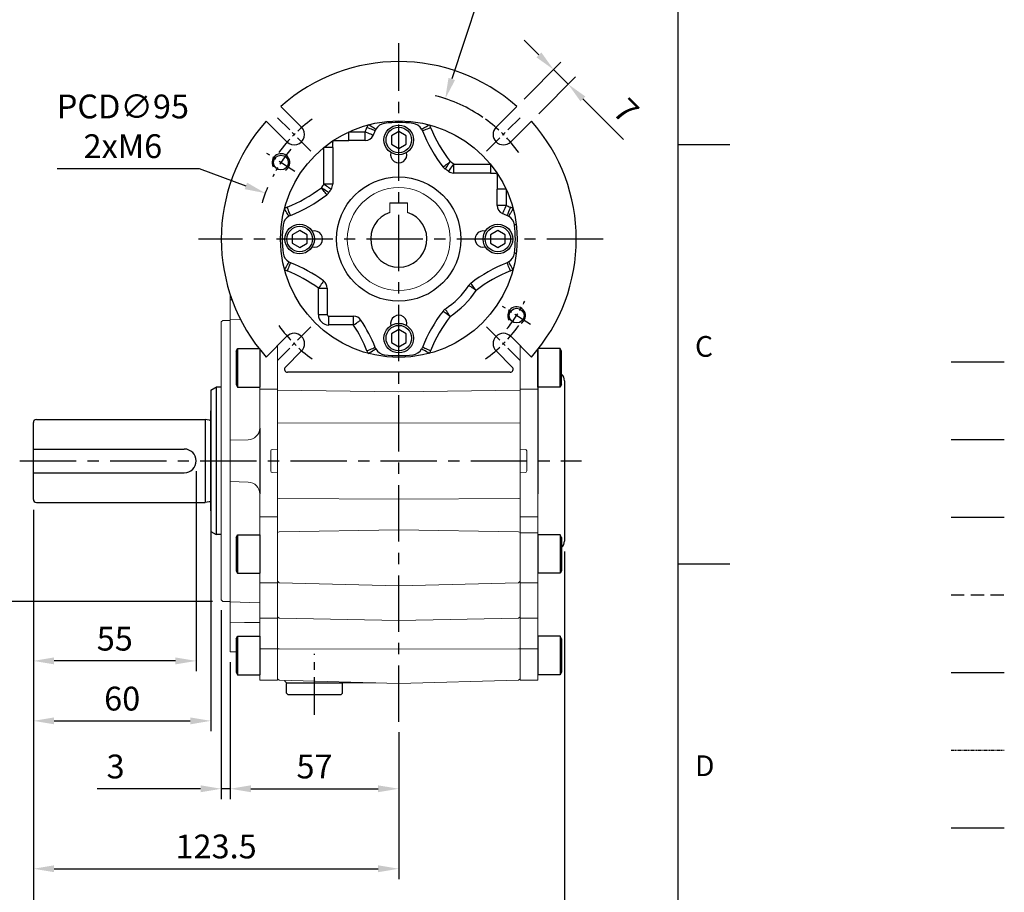
# Model space of a CAD drawing. Units: millimetres. Extents: x -24 to 1073, y -14 to 686.
# Drawn here: x 740 to 1073, y 151 to 446 of the extents above; entities that cross this region are included whole.
import ezdxf
from ezdxf.enums import TextEntityAlignment as Align

# ---------------------------------------------------------------- set-up
doc = ezdxf.new("R2010")
doc.units = ezdxf.units.MM
doc.header["$PDSIZE"] = -1
for name, pattern in [('CENTER', [10.16, 6.35, -1.27, 1.27, -1.27]), ('HIDDEN', [1.905, 1.27, -0.635]), ('PHANTOM', [63.5, 31.75, -6.35, 6.35, -6.35, 6.35, -6.35])]:
    doc.linetypes.add(name, pattern=pattern)
for name, color, linetype in [('CEN', 2, 'CENTER'), ('DIM', 3, 'Continuous'), ('HATCH', 1, 'Continuous'), ('HID', 6, 'HIDDEN'), ('MAIN', 7, 'Continuous'), ('PHA', 4, 'PHANTOM'), ('QC', 3, 'Continuous'), ('THIN', 1, 'Continuous')]:
    doc.layers.add(name, color=color, linetype=linetype)
doc.styles.add('ATTDEF', font='txt')
doc.styles.get("Standard").update_dxf_attribs({"font": 'simplex.shx'})
doc.dimstyles.new('C', dxfattribs={"dimscale": 3.5, "dimtxt": 2.3, "dimasz": 2, "dimexe": 1, "dimexo": 1, "dimgap": 1, "dimtad": 1, "dimtoh": 1, "dimdec": 4, "dimdsep": 46, "dimtxsty": 'Standard', "dimcen": 0, "dimclrd": 256, "dimclre": 256, "dimclrt": 256, "dimadec": 0, "dimazin": 0, "dimtfac": 0.6, "dimtdec": 4, "dimtofl": 0, "dimtmove": 0, "dimatfit": 3, "dimfxl": 0, "dimtolj": 1, "dimarcsym": 0})
doc.dimstyles.new('L', dxfattribs={"dimscale": 3.5, "dimtxt": 2.3, "dimasz": 2, "dimexe": 1, "dimexo": 1, "dimgap": 1, "dimtad": 1, "dimdec": 3, "dimdsep": 46, "dimtxsty": 'Standard', "dimcen": 0, "dimclrd": 256, "dimclre": 256, "dimclrt": 256, "dimaunit": 1, "dimazin": 2, "dimtfac": 0.6, "dimtdec": 3, "dimtmove": 0, "dimatfit": 3, "dimfxl": 0, "dimtolj": 1, "dimarcsym": 0})

# ---------------------------------------------------------------- blocks, each defined once
blk = doc.blocks.new('BM08A')
at = {"layer": 'MAIN'}
for p, q in [((-8, 5.63), (-7.5, 6.5)), ((-8, 5.63), (-8, -5.63)), ((-7.5, 6.5), (-7.5, -6.5)), ((-7.5, 6.5), (0, 6.5)), ((0, 6.5), (0, -6.5)), ((-8, -5.63), (-7.5, -6.5)), ((-7.5, -6.5), (0, -6.5))]:
    blk.add_line(p, q, dxfattribs=at)
blk = doc.blocks.new('*D26')
at = {"layer": 'Defpoints', "color": 0}
for p in [(744.57, 284.29), (804.57, 280.39), (804.57, 209.42)]:
    blk.add_point(p, dxfattribs=at)
at = {"layer": 'DIM', "lineweight": -2}
for p, q in [((744.57, 280.79), (744.57, 205.92)), ((804.57, 276.89), (804.57, 205.92)), ((751.57, 209.42), (797.57, 209.42))]:
    blk.add_line(p, q, dxfattribs=at)
at = {"layer": 'DIM'}
for points in [[(751.57, 210.58), (751.57, 208.25), (744.57, 209.42)], [(797.57, 210.58), (797.57, 208.25), (804.57, 209.42)]]:
    blk.add_solid(points, dxfattribs=at)
at = {"layer": 'DIM', "insert": (774.57, 216.94), "char_height": 8.05, "attachment_point": 5}
blk.add_mtext('\\A1;60', dxfattribs=at)
blk = doc.blocks.new('*D27')
at = {"layer": 'Defpoints', "color": 0}
for p in [(744.57, 284.29), (868.07, 209.07), (868.07, 159.43)]:
    blk.add_point(p, dxfattribs=at)
at = {"layer": 'DIM', "lineweight": -2}
for p, q in [((744.57, 245.1), (744.57, 155.93)), ((868.07, 205.57), (868.07, 155.93)), ((751.57, 159.43), (861.07, 159.43))]:
    blk.add_line(p, q, dxfattribs=at)
at = {"layer": 'DIM'}
for points in [[(751.57, 160.6), (751.57, 158.26), (744.57, 159.43)], [(861.07, 160.6), (861.07, 158.26), (868.07, 159.43)]]:
    blk.add_solid(points, dxfattribs=at)
at = {"layer": 'DIM', "insert": (806.32, 166.96), "char_height": 8.05, "attachment_point": 5}
blk.add_mtext('\\A1;123.5', dxfattribs=at)
blk = doc.blocks.new('*D28')
at = {"layer": 'Defpoints', "color": 0}
for p in [(744.57, 284.29), (924.07, 270.21), (924.07, 130.93)]:
    blk.add_point(p, dxfattribs=at)
at = {"layer": 'DIM', "lineweight": -2}
for p, q in [((744.57, 280.79), (744.57, 256.13)), ((924.07, 266.71), (924.07, 127.43)), ((744.57, 243.5), (744.57, 127.43)), ((751.57, 130.93), (917.07, 130.93))]:
    blk.add_line(p, q, dxfattribs=at)
at = {"layer": 'DIM'}
for points in [[(751.57, 132.1), (751.57, 129.76), (744.57, 130.93)], [(917.07, 132.1), (917.07, 129.76), (924.07, 130.93)]]:
    blk.add_solid(points, dxfattribs=at)
at = {"layer": 'DIM', "insert": (834.32, 138.46), "char_height": 8.05, "attachment_point": 5}
blk.add_mtext('\\A1;179.5', dxfattribs=at)
blk = doc.blocks.new('*D31')
at = {"layer": 'Defpoints', "color": 0}
for p in [(808.58, 344.79), (731.49, 249.79), (808.57, 249.79)]:
    blk.add_point(p, dxfattribs=at)
at = {"layer": 'DIM', "lineweight": -2}
for p, q in [((731.49, 256.79), (731.49, 317.94)), ((805.07, 249.79), (727.99, 249.79))]:
    blk.add_line(p, q, dxfattribs=at)
at = {"layer": 'DIM'}
blk.add_solid([(730.32, 256.79), (732.66, 256.79), (731.49, 249.79)], dxfattribs=at)
at = {"layer": 'DIM', "insert": (723.97, 296.81), "char_height": 8.05, "attachment_point": 5, "rotation": 90}
blk.add_mtext('\\A1;%%C95h8', dxfattribs=at)
blk = doc.blocks.new('*D32')
at = {"layer": 'Defpoints', "color": 0}
for p in [(808.07, 250.29), (811.07, 232.79), (811.07, 186.47)]:
    blk.add_point(p, dxfattribs=at)
at = {"layer": 'DIM', "lineweight": -2}
for p, q in [((808.07, 246.79), (808.07, 182.97)), ((811.07, 229.29), (811.07, 182.97)), ((801.07, 186.47), (766.16, 186.47)), ((811.07, 186.47), (808.07, 186.47)), ((818.07, 186.47), (825.07, 186.47))]:
    blk.add_line(p, q, dxfattribs=at)
at = {"layer": 'DIM'}
for points in [[(801.07, 187.63), (801.07, 185.3), (808.07, 186.47)], [(818.07, 187.63), (818.07, 185.3), (811.07, 186.47)]]:
    blk.add_solid(points, dxfattribs=at)
at = {"layer": 'DIM', "insert": (772.34, 193.99), "char_height": 8.05, "attachment_point": 5}
blk.add_mtext('\\A1;3', dxfattribs=at)
blk = doc.blocks.new('*D33')
at = {"layer": 'Defpoints', "color": 0}
for p in [(799.57, 297.29), (744.57, 284.29), (744.57, 229.69)]:
    blk.add_point(p, dxfattribs=at)
at = {"layer": 'DIM', "lineweight": -2}
for p, q in [((799.57, 293.79), (799.57, 226.19)), ((744.57, 280.79), (744.57, 226.19)), ((792.57, 229.69), (751.57, 229.69))]:
    blk.add_line(p, q, dxfattribs=at)
at = {"layer": 'DIM'}
for points in [[(751.57, 230.86), (751.57, 228.52), (744.57, 229.69)], [(792.57, 230.86), (792.57, 228.52), (799.57, 229.69)]]:
    blk.add_solid(points, dxfattribs=at)
at = {"layer": 'DIM', "insert": (772.07, 237.21), "char_height": 8.05, "attachment_point": 5}
blk.add_mtext('\\A1;55', dxfattribs=at)
blk = doc.blocks.new('*D34')
at = {"layer": 'Defpoints', "color": 0}
for p in [(811.07, 232.79), (868.07, 209.07), (868.07, 186.47)]:
    blk.add_point(p, dxfattribs=at)
at = {"layer": 'DIM', "lineweight": -2}
for p, q in [((811.07, 229.29), (811.07, 182.97)), ((868.07, 205.57), (868.07, 182.97)), ((818.07, 186.47), (861.07, 186.47))]:
    blk.add_line(p, q, dxfattribs=at)
at = {"layer": 'DIM'}
for points in [[(818.07, 187.63), (818.07, 185.3), (811.07, 186.47)], [(861.07, 187.63), (861.07, 185.3), (868.07, 186.47)]]:
    blk.add_solid(points, dxfattribs=at)
at = {"layer": 'DIM', "insert": (839.58, 193.99), "char_height": 8.05, "attachment_point": 5}
blk.add_mtext('\\A1;57', dxfattribs=at)
blk = doc.blocks.new('GJA420')
at = {"color": 0}
for p, q in [((275, 0), (275, 192)), ((275, 115.5), (280, 115.5)), ((275, 75), (280, 75))]:
    blk.add_line(p, q, dxfattribs=at)
at = {"layer": 'CEN'}
blk.add_line((301.37, 94.5), (306.503, 94.5), dxfattribs=at)
at = {"layer": 'DIM'}
blk.add_line((301.37, 87), (306.503, 87), dxfattribs=at)
at = {"layer": 'HATCH'}
blk.add_line((301.37, 79.5), (306.503, 79.5), dxfattribs=at)
at = {"layer": 'HID'}
blk.add_line((301.37, 72), (306.503, 72), dxfattribs=at)
at = {"layer": 'MAIN'}
blk.add_line((301.37, 64.5), (306.503, 64.5), dxfattribs=at)
at = {"layer": 'PHA', "ltscale": 0.01}
blk.add_line((301.37, 57), (306.503, 57), dxfattribs=at)
at = {"layer": 'QC'}
blk.add_line((301.37, 49.5), (306.503, 49.5), dxfattribs=at)
at = {"color": 0}
for s, p in [('C', (276.631, 95)), ('D', (276.631, 54.5))]:
    blk.add_text(s, height=2, dxfattribs=at).set_placement(p)
at = {"color": 4, "style": 'ATTDEF'}
blk.add_attdef('料號', text='', height=2.5, dxfattribs=at).set_placement((120.5, 3), align=Align.MIDDLE_LEFT)
for tag, p in [('比例', (200.5, 3)), ('版本', (236.5, 3))]:
    blk.add_attdef(tag, text='', height=2.5, dxfattribs=at).set_placement(p, align=Align.MIDDLE_CENTER)
blk = doc.blocks.new('A$C085880c1')
at = {"layer": 'MAIN'}
for p, q in [((0.2, 19), (0, 18.8)), ((0, 0.2), (0, 18.8)), ((3.5, 19), (0.2, 19)), ((3.5, 19), (4, 18.5)), ((4, 0.5), (4, 18.5)), ((0.2, 0), (0, 0.2)), ((3.5, 0), (4, 0.5)), ((3.5, 0), (0.2, 0))]:
    blk.add_line(p, q, dxfattribs=at)
blk = doc.blocks.new('*D53')
at = {"layer": 'Defpoints', "color": 0}
for p in [(883.78, 419.76), (852.35, 324.82)]:
    blk.add_point(p, dxfattribs=at)
at = {"layer": 'DIM', "lineweight": -2}
for p, q in [((894.79, 453.02), (885.98, 426.4)), ((948.89, 453.02), (894.79, 453.02))]:
    blk.add_line(p, q, dxfattribs=at)
blk.add_arc((868.07, 372.29), 50, 55.3164, 75.6938, dxfattribs=at)
at = {"layer": 'DIM'}
blk.add_solid([(884.87, 426.77), (887.09, 426.04), (883.78, 419.76)], dxfattribs=at)
at = {"layer": 'DIM', "insert": (923.59, 460.54), "char_height": 8.05, "attachment_point": 5}
blk.add_mtext('\\A1;PCD∅100', dxfattribs=at)
blk = doc.blocks.new('*D54')
at = {"layer": 'Defpoints', "color": 0}
for p in [(925.35, 424.62), (907.95, 417.12), (912.9, 412.17)]:
    blk.add_point(p, dxfattribs=at)
at = {"layer": 'DIM', "lineweight": -2}
for p, q in [((915.45, 434.52), (910.5, 439.47)), ((910.42, 419.6), (922.88, 432.05)), ((920.4, 429.57), (925.35, 424.62)), ((915.37, 414.65), (927.83, 427.1)), ((930.3, 419.67), (943.99, 405.98))]:
    blk.add_line(p, q, dxfattribs=at)
at = {"layer": 'DIM'}
for points in [[(916.28, 435.35), (914.63, 433.7), (920.4, 429.57)], [(931.13, 420.5), (929.48, 418.85), (925.35, 424.62)]]:
    blk.add_solid(points, dxfattribs=at)
at = {"layer": 'DIM', "insert": (944.94, 415.67), "char_height": 8.05, "attachment_point": 5, "rotation": 315}
blk.add_mtext('\\A1;7', dxfattribs=at)
blk = doc.blocks.new('*D55')
at = {"layer": 'Defpoints', "color": 0}
for p in [(822.95, 387.81), (911.96, 354.61)]:
    blk.add_point(p, dxfattribs=at)
at = {"layer": 'DIM', "lineweight": -2}
for p, q in [((752.58, 396.17), (800.55, 396.17)), ((800.55, 396.17), (816.39, 390.26))]:
    blk.add_line(p, q, dxfattribs=at)
blk.add_arc((867.45, 371.21), 47.5, 157.1292, 163.7656, dxfattribs=at)
at = {"layer": 'DIM'}
blk.add_solid([(816.8, 391.35), (815.98, 389.16), (822.95, 387.81)], dxfattribs=at)
at = {"layer": 'DIM', "insert": (774.81, 410.4), "char_height": 8.05, "attachment_point": 5}
blk.add_mtext('\\A1;PCD∅95\\P2xM6', dxfattribs=at)
blk = doc.blocks.new('M06')
at = {"layer": 'MAIN'}
blk.add_circle((0, 0), 2.5, dxfattribs=at)
at = {"layer": 'THIN'}
blk.add_arc((0, 0), 3, 300.0894, 210, dxfattribs=at)
blk = doc.blocks.new('BM06')
at = {"layer": 'MAIN'}
blk.add_lwpolyline([(-2.5, -1.44), (0, -2.89), (2.5, -1.44), (2.5, 1.44), (0, 2.89), (-2.5, 1.44)], close=True, dxfattribs=at)
for radius in [5, 4.31]:
    blk.add_circle((0, 0), radius, dxfattribs=at)
blk = doc.blocks.new('A$C3F555D48')
at = {"layer": 'CEN'}
for p, q in [((30.3, 74.7), (18.99, 86.01)), ((89.7, 74.7), (101.01, 86.01)), ((24.88, 67.81), (15.44, 73.93)), ((104.55, 16.07), (95.11, 22.19)), ((30.3, 15.3), (18.99, 3.99)), ((89.7, 15.3), (101.01, 3.99))]:
    blk.add_line(p, q, dxfattribs=at)
for radius, start, end in [(50, 125.8243, 144.1757), (50, 35.8243, 54.1757), (47.5, 140.2094, 153.7906), (47.5, 320.2094, 333.7906), (50, 215.8243, 234.1757), (50, 305.8243, 324.1757)]:
    blk.add_arc((60, 45), radius, start, end, dxfattribs=at)
at = {"layer": 'MAIN'}
for p, q in [((27.12, 82.83), (20.12, 89.83)), ((99.88, 89.83), (92.88, 82.83)), ((15.17, 84.88), (22.17, 77.88)), ((97.83, 77.88), (104.83, 84.88)), ((43.1, 81.26), (48.62, 81.26)), ((43.1, 78.26), (43.1, 81.26)), ((48.62, 78.26), (48.62, 81.26)), ((48.62, 78.26), (43.1, 78.26)), ((37.68, 75.97), (34.68, 75.97)), ((34.68, 63.57), (34.68, 75.97)), ((37.68, 75.97), (37.68, 63.57)), ((78.57, 70.32), (90.97, 70.32)), ((78.57, 67.32), (78.57, 70.32)), ((90.97, 70.32), (90.97, 67.32)), ((90.97, 67.32), (78.57, 67.32)), ((37.68, 63.57), (34.68, 63.57)), ((93.25, 56.38), (93.25, 61.89)), ((96.25, 61.89), (93.25, 61.89)), ((96.25, 61.89), (96.25, 56.38)), ((96.25, 56.38), (93.25, 56.38)), ((32.81, 19.45), (32.81, 28.41)), ((32.81, 28.41), (35.81, 28.41)), ((35.81, 28.41), (35.81, 19.45)), ((32.81, 19.45), (35.81, 19.45)), ((36.31, 15.95), (36.31, 18.95)), ((36.31, 18.95), (44.7, 18.95)), ((44.7, 15.95), (44.7, 18.95)), ((44.7, 15.95), (36.31, 15.95)), ((22.17, 12.12), (15.17, 5.12)), ((104.83, 5.12), (97.83, 12.12)), ((21.65, 1.71), (27.12, 7.17)), ((92.88, 7.17), (98.34, 1.71)), ((97.63, 0), (22.36, 0))]:
    blk.add_line(p, q, dxfattribs=at)
at = {"layer": 'MAIN', "flags": 128}
for points in [[(52.27, 82.14), (52.21, 82.18), (52.06, 82.27), (51.81, 82.41), (51.49, 82.59), (51.1, 82.82), (50.66, 83.08), (50.18, 83.36), (49.68, 83.65)], [(67.72, 82.14), (67.78, 82.18), (67.94, 82.27), (68.18, 82.41), (68.5, 82.59), (68.89, 82.82), (69.34, 83.08), (69.82, 83.36), (70.31, 83.65)], [(51.36, 80.05), (51.3, 80.08), (51.14, 80.15), (50.88, 80.27), (50.53, 80.42), (50.12, 80.6), (49.65, 80.8), (49.14, 81.03), (48.62, 81.26)], [(52.02, 81.62), (51.95, 81.65), (51.79, 81.71), (51.52, 81.82), (51.18, 81.96), (50.76, 82.12), (50.28, 82.31), (49.77, 82.52), (49.23, 82.73)], [(67.97, 81.62), (68.04, 81.65), (68.21, 81.71), (68.47, 81.82), (68.81, 81.96), (69.23, 82.12), (69.71, 82.31), (70.22, 82.52), (70.76, 82.73)], [(38.15, 78.29), (37.94, 78.28), (37.88, 78.26), (37.87, 78.25), (37.85, 78.25), (37.85, 78.24), (37.84, 78.24), (37.84, 78.24), (37.83, 78.24), (37.83, 78.23), (37.83, 78.23), (37.81, 78.22), (37.79, 78.19), (37.73, 78.09), (37.68, 77.95), (37.67, 77.77)], [(74.97, 69.34), (75.03, 69.38), (75.17, 69.49), (75.39, 69.66), (75.69, 69.89), (76.05, 70.16), (76.45, 70.48), (76.89, 70.81), (77.35, 71.17)], [(75.69, 68.67), (75.73, 68.73), (75.83, 68.88), (75.98, 69.11), (76.19, 69.42), (76.44, 69.8), (76.72, 70.22), (77.03, 70.69), (77.35, 71.17)], [(76.79, 67.9), (76.84, 67.95), (76.94, 68.1), (77.11, 68.33), (77.33, 68.63), (77.6, 68.99), (77.9, 69.4), (78.23, 69.85), (78.57, 70.32)], [(93.28, 66.85), (93.28, 67.06), (93.26, 67.11), (93.25, 67.13), (93.24, 67.14), (93.24, 67.15), (93.24, 67.15), (93.24, 67.16), (93.23, 67.16), (93.23, 67.17), (93.23, 67.17), (93.22, 67.18), (93.19, 67.21), (93.09, 67.27), (92.95, 67.32), (92.76, 67.33)], [(37.1, 61.8), (37.04, 61.84), (36.9, 61.94), (36.67, 62.11), (36.37, 62.33), (36.01, 62.6), (35.59, 62.9), (35.15, 63.23), (34.68, 63.57)], [(36.33, 60.69), (36.27, 60.73), (36.12, 60.83), (35.89, 60.99), (35.58, 61.19), (35.2, 61.44), (34.77, 61.73), (34.31, 62.03), (33.83, 62.35)], [(35.66, 59.97), (35.62, 60.03), (35.51, 60.17), (35.34, 60.4), (35.11, 60.69), (34.83, 61.05), (34.52, 61.46), (34.18, 61.9), (33.83, 62.35)], [(22.86, 52.72), (22.82, 52.79), (22.73, 52.94), (22.59, 53.18), (22.4, 53.51), (22.17, 53.9), (21.92, 54.34), (21.64, 54.82), (21.35, 55.32)], [(23.38, 52.98), (23.35, 53.04), (23.28, 53.21), (23.18, 53.47), (23.04, 53.82), (22.87, 54.24), (22.68, 54.71), (22.48, 55.23), (22.27, 55.76)], [(96.25, 56.38), (96.02, 55.85), (95.8, 55.34), (95.6, 54.87), (95.41, 54.46), (95.26, 54.12), (95.15, 53.86), (95.08, 53.7), (95.05, 53.63)], [(97.73, 55.76), (97.51, 55.23), (97.31, 54.71), (97.12, 54.24), (96.95, 53.82), (96.81, 53.47), (96.71, 53.21), (96.64, 53.04), (96.62, 52.98)], [(98.64, 55.32), (98.35, 54.82), (98.08, 54.34), (97.82, 53.9), (97.59, 53.51), (97.4, 53.18), (97.26, 52.94), (97.17, 52.79), (97.14, 52.72)], [(99.7, 49.87), (99.57, 49.85), (99.45, 49.84), (99.35, 49.82), (99.27, 49.81), (99.2, 49.81), (99.15, 49.8), (99.12, 49.79), (99.1, 49.79)], [(99.7, 40.13), (99.57, 40.15), (99.45, 40.16), (99.35, 40.18), (99.27, 40.19), (99.2, 40.19), (99.15, 40.2), (99.12, 40.21), (99.1, 40.21)], [(22.86, 37.28), (22.82, 37.21), (22.73, 37.06), (22.59, 36.82), (22.4, 36.49), (22.17, 36.1), (21.92, 35.66), (21.64, 35.18), (21.35, 34.68)], [(23.38, 37.02), (23.35, 36.96), (23.28, 36.79), (23.18, 36.53), (23.04, 36.18), (22.87, 35.76), (22.68, 35.29), (22.48, 34.77), (22.27, 34.24)], [(97.73, 34.24), (97.51, 34.77), (97.31, 35.29), (97.12, 35.76), (96.95, 36.18), (96.81, 36.53), (96.71, 36.79), (96.64, 36.96), (96.62, 37.02)], [(98.64, 34.68), (98.35, 35.18), (98.08, 35.66), (97.82, 36.1), (97.59, 36.49), (97.4, 36.82), (97.26, 37.06), (97.17, 37.21), (97.14, 37.28)], [(34.58, 30.83), (34.54, 30.78), (34.43, 30.63), (34.27, 30.4), (34.05, 30.1), (33.78, 29.74), (33.48, 29.32), (33.15, 28.87), (32.81, 28.41)], [(86.16, 27.65), (85.81, 28.1), (85.47, 28.54), (85.16, 28.95), (84.89, 29.31), (84.66, 29.6), (84.49, 29.83), (84.38, 29.97), (84.33, 30.03)], [(86.16, 27.65), (85.68, 27.97), (85.22, 28.27), (84.79, 28.56), (84.42, 28.81), (84.11, 29.01), (83.87, 29.17), (83.72, 29.27), (83.66, 29.31)], [(77.35, 18.83), (76.89, 19.19), (76.45, 19.52), (76.05, 19.84), (75.69, 20.11), (75.39, 20.34), (75.17, 20.51), (75.03, 20.62), (74.97, 20.66)], [(77.35, 18.83), (77.03, 19.31), (76.72, 19.78), (76.44, 20.2), (76.19, 20.58), (75.98, 20.89), (75.83, 21.12), (75.73, 21.27), (75.69, 21.33)], [(44.7, 15.95), (45.18, 16.27), (45.65, 16.57), (46.07, 16.85), (46.45, 17.1), (46.76, 17.31), (47, 17.46), (47.15, 17.56), (47.21, 17.6)], [(49.23, 7.27), (49.77, 7.48), (50.28, 7.69), (50.76, 7.88), (51.18, 8.04), (51.52, 8.18), (51.79, 8.29), (51.95, 8.35), (52.02, 8.38)], [(49.68, 6.35), (50.18, 6.64), (50.66, 6.92), (51.1, 7.18), (51.49, 7.41), (51.81, 7.59), (52.06, 7.73), (52.21, 7.82), (52.27, 7.86)], [(70.31, 6.35), (69.82, 6.64), (69.34, 6.92), (68.89, 7.18), (68.5, 7.41), (68.18, 7.59), (67.94, 7.73), (67.78, 7.82), (67.72, 7.86)], [(70.76, 7.27), (70.22, 7.48), (69.71, 7.69), (69.23, 7.88), (68.81, 8.04), (68.47, 8.18), (68.21, 8.29), (68.04, 8.35), (67.97, 8.38)]]:
    blk.add_lwpolyline(points, dxfattribs=at)
at = {"layer": 'MAIN'}
for radius in [40, 21]:
    blk.add_circle((60, 45), radius, dxfattribs=at)
for centre, radius, start, end in [((60, 45), 60, 48.3442, 131.6558), ((60, 45), 60, 138.3442, 221.6558), ((55.69, 80.16), 6.95, 149.8443, 158.2474), ((55.72, 80.17), 3.97, 97.4484, 150.2959), ((60, 45), 39.4, 83.0125, 96.9875), ((64.28, 80.17), 3.97, 29.7041, 82.5516), ((64.31, 80.16), 6.95, 21.7526, 30.1557), ((60, 45), 60, 318.3442, 41.6558), ((24.64, 80.36), 3.5, 225, 45), ((4.36, 100.64), 48.31, 336.353, 338.2474), ((48.62, 81.26), 3, 270.0276, 336.3254), ((4.36, 100.64), 51.31, 336.353, 338.2474), ((55.69, 80.16), 3.95, 149.8443, 158.2474), ((64.31, 80.16), 3.95, 21.7526, 30.1557), ((115.63, 100.64), 51.31, 201.7526, 217.5876), ((115.63, 100.64), 48.31, 201.7526, 217.5876), ((95.35, 80.36), 3.5, 135, 315), ((-123.95, 76.04), 161.63, 359.9765, 0.6139), ((42.46, 381.2), 302.94, 269.1854, 270.1222), ((60, 73.5), 2.75, 164.038, 15.962), ((60, 45), 31.4, 53.7373, 56.4507), ((77.35, 71.17), 3, 217.594, 236.4443), ((60, 45), 28.4, 53.7373, 56.4507), ((78.57, 70.32), 3, 233.7505, 269.9869), ((91.03, 228.94), 161.63, 269.9765, 270.6139), ((396.2, 62.54), 302.94, 179.1854, 180.1222), ((60, 45), 31.4, 143.7373, 146.4507), ((34.68, 63.57), 3, 323.7505, 359.9869), ((4.36, 100.64), 48.31, 291.7526, 307.5876), ((4.36, 100.64), 51.31, 291.7526, 307.5876), ((33.83, 62.35), 3, 307.594, 326.4443), ((60, 45), 28.4, 143.7373, 146.4507), ((24.84, 49.31), 6.95, 111.7526, 120.1557), ((96.26, 56.38), 3, 180.0276, 246.3254), ((115.63, 100.64), 51.31, 246.353, 248.2474), ((115.63, 100.64), 48.31, 246.353, 248.2474), ((95.15, 49.31), 6.95, 59.8443, 68.2474), ((24.82, 49.28), 3.97, 119.7041, 172.5516), ((24.84, 49.31), 3.95, 111.7526, 120.1557), ((95.15, 49.31), 3.95, 59.8443, 68.2474), ((95.17, 49.28), 3.97, 7.4484, 60.2959), ((60, 45), 39.4, 173.0125, 186.9875), ((31.5, 45), 2.75, 254.038, 105.962), ((88.5, 45), 2.75, 74.038, 285.962), ((60, 45), 39.4, 353.0125, 6.9875), ((24.82, 40.72), 3.97, 187.4484, 240.2959), ((95.17, 40.72), 3.97, 299.7041, 352.5516), ((24.84, 40.69), 3.95, 239.8443, 248.2474), ((4.36, -10.64), 51.31, 53.9177, 68.2474), ((115.63, -10.64), 51.31, 111.7526, 127.5876), ((95.15, 40.69), 3.95, 291.7526, 300.1557), ((24.84, 40.69), 6.95, 239.8443, 248.2474), ((4.36, -10.64), 48.31, 53.9177, 68.2474), ((115.63, -10.64), 48.31, 111.7526, 127.5876), ((95.15, 40.69), 6.95, 291.7526, 300.1557), ((32.81, 28.41), 3, 0.0209, 53.8968), ((86.16, 27.65), 3, 127.594, 146.4443), ((60, 45), 28.4, 303.5493, 326.4507), ((60, 45), 31.4, 303.5493, 326.4507), ((115.63, -10.64), 51.31, 142.4124, 158.2474), ((77.35, 18.83), 3, 123.5557, 142.406), ((44.7, 15.95), 3, 33.4073, 89.9777), ((4.36, -10.64), 51.31, 21.7526, 33.385), ((60, 16.5), 2.75, 344.038, 195.962), ((115.63, -10.64), 48.31, 142.4124, 158.2474), ((4.36, -10.64), 48.31, 21.7526, 33.385), ((24.64, 9.64), 3.5, 315, 135), ((95.35, 9.64), 3.5, 45, 225), ((55.69, 9.84), 6.95, 201.7526, 210.1557), ((55.69, 9.84), 3.95, 201.7526, 210.1557), ((55.72, 9.83), 3.97, 209.7041, 262.5516), ((64.28, 9.83), 3.97, 277.4484, 330.2959), ((64.31, 9.84), 3.95, 329.8443, 338.2474), ((64.31, 9.84), 6.95, 329.8443, 338.2474), ((60, 45), 39.4, 263.0125, 276.9875), ((22.36, 1), 1, 135, 270), ((97.63, 1), 1, 270, 45)]:
    blk.add_arc(centre, radius, start, end, dxfattribs=at)
for major_axis, ratio, start_param, end_param in [((-2.48, -2.48), 0.999315, 5.49813, 7.068241), ((0.357, 0.357), 0.99117, 2.356537, 3.926648)]:
    blk.add_ellipse((36.32, 19.45), major_axis=major_axis, ratio=ratio, start_param=start_param, end_param=end_param, dxfattribs=at)
at = {"layer": 'DIM'}
for p in [(60, 78.5), (26.5, 45), (93.5, 45), (60, 11.5)]:
    blk.add_blockref('BM06', p, dxfattribs=at)
at = {"layer": 'MAIN'}
for p in [(20.16, 70.87), (99.83, 19.13)]:
    blk.add_blockref('M06', p, dxfattribs=at)

msp = doc.modelspace()

# ---------------------------------------------------------------- linework, layer by layer
at = {"color": 7, "linetype": 'Continuous', "lineweight": 15}
for p, q in [((865.068327, 384.591333), (865.068327, 381.305211)), ((871.068327, 381.305211), (871.068327, 384.591333)), ((811.068327, 353.556339), (811.068327, 308.897066)), ((808.568327, 344.791333), (808.068327, 344.291333)), ((808.068327, 344.291333), (808.068327, 250.291333)), ((811.068326, 344.791332), (808.568327, 344.791333)), ((811.068327, 344.949972), (811.068327, 345.925754)), ((811.068327, 344.949972), (814.612584, 345.042782)), ((827.081895, 301.291333), (827.081895, 336.254648)), ((909.068327, 301.291333), (909.068327, 336.24108)), ((821.068327, 321.588201), (821.068327, 334.99522)), ((821.068327, 321.588201), (827.068327, 321.588201)), ((821.068327, 308.449819), (821.068327, 321.588201)), ((915.068327, 321.588201), (909.068327, 321.588201)), ((811.068327, 308.897066), (811.068327, 304.291333)), ((827.068327, 301.291333), (827.068327, 308.291333)), ((817.173035, 304.45119), (811.068327, 304.291333)), ((811.068327, 304.291333), (811.068327, 290.291333)), ((824.821217, 293.886437), (824.821217, 300.696228)), ((825.356212, 301.201604), (827.068327, 301.291333)), ((827.068327, 301.291333), (827.068327, 300.291333)), ((827.068327, 300.291333), (827.068327, 294.291333)), ((910.780443, 301.201604), (909.068327, 301.291333)), ((909.068327, 301.291333), (909.068327, 300.291333)), ((909.068327, 300.291333), (909.068327, 294.291333)), ((911.315438, 293.886437), (911.315438, 300.696228)), ((827.068327, 293.291333), (825.356212, 293.381061)), ((827.068327, 294.291333), (827.068327, 293.291333)), ((827.068327, 278.376588), (827.068327, 293.291333)), ((827.081895, 278.376588), (827.081895, 293.291333)), ((909.068327, 294.291333), (909.068327, 293.291333)), ((909.068327, 293.291333), (910.780443, 293.381061)), ((909.068327, 278.376588), (909.068327, 293.291333)), ((817.173035, 290.131475), (811.068327, 290.291333)), ((811.068327, 290.291333), (811.068327, 285.685599)), ((811.068327, 285.685599), (811.068327, 271.108096)), ((821.068327, 278.376588), (821.068327, 286.132846)), ((915.068327, 278.376588), (915.068327, 286.132846)), ((821.068327, 278.376588), (827.068327, 278.376588)), ((821.068327, 272.994464), (821.068327, 278.376588)), ((827.068327, 272.994464), (827.068327, 278.376588)), ((827.081895, 272.994464), (827.081895, 278.376588)), ((915.068327, 278.376588), (909.068327, 278.376588)), ((909.068327, 272.994464), (909.068327, 278.376588)), ((915.068327, 272.994464), (915.068327, 278.376588)), ((821.068327, 256.11871), (821.068327, 272.994464)), ((827.068327, 256.11871), (827.068327, 272.994464)), ((827.081895, 256.11871), (827.081895, 272.994464)), ((909.068327, 256.11871), (909.068327, 272.994464)), ((915.068327, 272.994464), (909.068327, 272.994464)), ((915.068327, 256.11871), (915.068327, 272.994464)), ((811.068327, 271.108096), (811.068326, 263.725998)), ((811.068326, 263.725998), (811.068327, 261.58244)), ((811.068327, 261.58244), (811.068327, 249.632693)), ((821.068327, 256.11871), (827.068327, 256.11871)), ((821.068327, 250.798675), (821.068327, 256.11871)), ((827.068327, 250.798675), (827.068327, 256.11871)), ((827.081895, 250.798675), (827.081895, 256.11871)), ((915.068327, 256.11871), (909.068327, 256.11871)), ((909.068327, 250.798675), (909.068327, 256.11871)), ((915.068327, 250.798675), (915.068327, 256.11871)), ((808.568327, 249.791333), (808.068327, 250.291333)), ((811.068326, 249.791333), (808.568327, 249.791333)), ((821.068327, 249.370834), (811.068327, 249.632693)), ((811.068327, 249.632693), (811.068327, 248.656911)), ((821.068327, 244.170935), (821.068327, 250.798675)), ((827.068327, 244.170935), (827.068327, 250.798675)), ((827.081895, 244.170935), (827.081895, 250.798675)), ((909.068327, 244.170935), (909.068327, 250.798675)), ((915.068327, 244.170935), (915.068327, 250.798675)), ((811.068327, 248.656911), (811.068326, 242.822779)), ((821.068327, 244.170935), (827.068327, 244.170935)), ((821.068327, 233.745934), (821.068327, 244.170935)), ((827.068327, 233.745934), (827.068327, 244.170935)), ((827.081895, 233.745934), (827.081895, 244.170935)), ((915.068327, 244.170935), (909.068327, 244.170935)), ((909.068327, 233.745934), (909.068327, 244.170935)), ((915.068327, 233.745934), (915.068327, 244.170935)), ((811.068326, 242.822779), (811.068327, 239.791333)), ((811.068327, 239.791333), (811.068327, 232.791333)), ((821.068327, 233.745934), (827.068327, 233.745934)), ((821.068327, 223.16058), (821.068327, 233.745934)), ((827.081895, 223.16058), (827.081895, 233.745934)), ((915.068327, 233.745934), (909.068327, 233.745934)), ((909.068327, 223.16058), (909.068327, 233.745934)), ((915.068327, 223.16058), (915.068327, 233.745934)), ((813.068327, 232.73896), (811.068327, 232.791333)), ((827.068327, 223.16058), (821.068327, 223.16058)), ((909.068327, 223.16058), (915.068327, 223.16058))]:
    msp.add_line(p, q, dxfattribs=at)
at = {"color": 7, "linetype": 'Continuous', "lineweight": 15, "flags": 128}
for points in [[(811.685854, 351.77264), (811.068326, 351.759886)], [(811.068326, 242.822779), (815.956774, 242.72182), (821.068327, 242.616446)]]:
    msp.add_lwpolyline(points, dxfattribs=at)
at = {"color": 7, "linetype": 'Continuous', "lineweight": 15}
msp.add_circle((868.068327, 372.291333), 17.4, dxfattribs=at)
for centre, start, end in [((817.068327, 308.449819), 271.50000022, 358.40421608), ((817.068327, 286.132846), 0, 88.49999978)]:
    msp.add_arc(centre, 4, start, end, dxfattribs=at)
at = {"color": 7, "linetype": 'Continuous', "lineweight": 15, "extrusion": (0, 0, -1)}
for centre, major_axis, start_param, end_param in [((825.38238, 300.70229), (0.560553, 0.029377), 3.1882412488, 4.7123889804), ((825.38238, 293.880375), (-0.560553, 0.029377), 4.7123889804, 6.236536712)]:
    msp.add_ellipse(centre, major_axis=major_axis, ratio=0.8907544365, start_param=start_param, end_param=end_param, dxfattribs=at)
at = {"color": 7, "linetype": 'Continuous', "lineweight": 15}
for centre, major_axis, start_param, end_param in [((910.754275, 300.70229), (-0.560553, 0.029377), 3.1882412488, 4.7123889804), ((910.754275, 293.880375), (0.560553, 0.029377), 4.7123889804, 6.236536712)]:
    msp.add_ellipse(centre, major_axis=major_axis, ratio=0.8907544365, start_param=start_param, end_param=end_param, dxfattribs=at)
at = {"layer": 'CEN', "color": 2, "ltscale": 3}
for p, q in [((868.068327, 209.074177), (868.068327, 438.518236)), ((937.186634, 372.291333), (800.335439, 372.291333)), ((740.00593, 297.291333), (929.813619, 297.291333))]:
    msp.add_line(p, q, dxfattribs=at)
at = {"layer": 'CEN', "color": 2, "ltscale": 2}
msp.add_line((839.568327, 211.443833), (839.568327, 232.115286), dxfattribs=at)
at = {"layer": 'MAIN'}
for p, q in [((865.068327, 384.591333), (871.068327, 384.591333)), ((813.068327, 334.410368), (813.568327, 335.276393)), ((813.068327, 334.410368), (813.068327, 323.142418)), ((813.568327, 335.276393), (813.568327, 322.276393)), ((813.568327, 335.276393), (820.846571, 335.276393)), ((821.068327, 334.99522), (821.068327, 322.276393)), ((915.068327, 334.99522), (915.068327, 286.132846)), ((915.068327, 322.276393), (915.068327, 334.99522)), ((922.568327, 335.276393), (915.290083, 335.276393)), ((923.068327, 334.410368), (922.568327, 335.276393)), ((922.568327, 322.276393), (922.568327, 335.276393)), ((923.068327, 323.142418), (923.068327, 334.410368)), ((813.068327, 323.142418), (813.568327, 322.276393)), ((923.068327, 323.142418), (922.568327, 322.276393)), ((804.568327, 321.191333), (806.300378, 322.191333)), ((804.568327, 321.191333), (805.889732, 321.954246)), ((804.568327, 321.191333), (804.568327, 273.391333)), ((806.300378, 322.191333), (806.300378, 272.391333)), ((808.068327, 322.191333), (806.300378, 322.191333)), ((813.568327, 322.276393), (821.068327, 322.276393)), ((922.568327, 322.276393), (915.068327, 322.276393)), ((804.568327, 280.391333), (804.568327, 314.191333)), ((744.568327, 284.291333), (744.568327, 310.291333)), ((745.568327, 311.291333), (802.568327, 311.291333)), ((803.924994, 311.100665), (802.568327, 311.291333)), ((802.568327, 311.291333), (802.568327, 283.291333)), ((821.068327, 308.338213), (821.068327, 286.132846)), ((744.568327, 301.291333), (795.568327, 301.291333)), ((744.568327, 293.291333), (795.568327, 293.291333)), ((745.568327, 283.291333), (802.568327, 283.291333)), ((803.924994, 283.482), (802.568327, 283.291333)), ((804.568327, 273.391333), (806.300378, 272.391333)), ((808.068327, 272.391333), (806.300378, 272.391333))]:
    msp.add_line(p, q, dxfattribs=at)
at = {"layer": 'MAIN', "linetype": 'ByBlock'}
msp.add_line((924.068327, 324.368862), (924.068327, 270.213803), dxfattribs=at)
at = {"layer": 'MAIN', "color": 7, "linetype": 'Continuous', "lineweight": 15}
for p, q in [((868.068327, 320.611086), (827.081895, 321.224226)), ((868.068327, 320.611086), (909.068327, 321.224429)), ((868.068327, 310.209898), (827.081895, 310.021447)), ((868.068327, 310.209898), (909.068327, 310.021384)), ((827.068327, 284.649074), (827.068327, 308.291333)), ((909.068327, 308.291333), (909.068327, 284.651466)), ((827.581772, 284.55892), (827.068327, 284.649074)), ((827.068327, 273.072595), (827.068327, 284.649074)), ((868.068327, 284.372767), (827.581772, 284.55892)), ((868.068327, 284.372767), (908.568498, 284.558983)), ((908.568498, 284.558983), (909.068327, 284.651466)), ((909.068327, 284.651466), (909.068327, 273.064814)), ((827.581772, 273.365917), (827.068327, 273.072595)), ((827.068327, 256.616683), (827.068327, 273.072595)), ((868.068327, 273.971579), (827.581772, 273.365917)), ((868.068327, 273.971579), (908.568498, 273.365714)), ((908.568498, 273.365714), (909.068327, 273.064814)), ((909.068327, 273.064814), (909.068327, 256.630249)), ((827.581772, 256.105319), (827.068327, 256.616683)), ((827.068327, 251.119314), (827.068327, 256.616683)), ((908.568498, 256.105674), (909.068327, 256.630249)), ((909.068327, 256.630249), (909.068327, 251.128049)), ((868.068327, 255.049439), (827.581772, 256.105319)), ((868.068327, 255.049439), (908.568498, 256.105674)), ((827.068327, 244.537283), (827.068327, 251.119314)), ((909.068327, 251.128049), (909.068327, 244.547263)), ((827.581772, 244.161084), (827.068327, 244.537283)), ((827.068327, 233.764782), (827.068327, 244.537283)), ((868.068327, 243.384297), (827.581772, 244.161084)), ((868.068327, 243.384297), (908.568498, 244.161346)), ((908.568498, 244.161346), (909.068327, 244.547263)), ((909.068327, 244.547263), (909.068327, 233.765295)), ((827.581772, 233.745427), (827.068327, 233.764782)), ((827.068327, 223.66058), (827.068327, 233.764782)), ((868.068327, 233.705464), (827.581772, 233.745427)), ((868.068327, 233.705464), (908.568498, 233.745441)), ((908.568498, 233.745441), (909.068327, 233.765295)), ((909.068327, 233.765295), (909.068327, 223.674201)), ((827.068327, 223.66058), (827.581772, 223.147135)), ((827.581772, 223.147135), (868.068327, 222.086957)), ((829.568327, 223.09511), (829.568327, 222.791333)), ((868.068327, 222.086957), (908.568498, 223.147491)), ((908.568498, 223.147491), (909.068327, 223.674201)), ((829.568327, 222.791333), (830.068327, 222.291333)), ((839.568327, 222.291333), (830.068327, 222.291333)), ((860.263535, 222.291327), (839.568327, 222.291333))]:
    msp.add_line(p, q, dxfattribs=at)
at = {"layer": 'MAIN'}
for centre, radius, start, end in [((868.068327, 372.291333), 9.5, 108.40847988, 71.59152012), ((745.568327, 310.291333), 1, 90, 180), ((804.040291, 311.892313), 0.8, 261.71361761, 311.30329859), ((795.568327, 297.291333), 4, 270, 90), ((745.568327, 284.291333), 1, 180, 270), ((804.040291, 282.690352), 0.8, 48.69670141, 98.28638239)]:
    msp.add_arc(centre, radius, start, end, dxfattribs=at)
at = {"layer": 'MAIN', "linetype": 'ByBlock'}
for centre, start, end in [((921.068327, 324.368862), 0, 48.18965679), ((921.068327, 270.213803), 311.81034321, 0)]:
    msp.add_arc(centre, 3, start, end, dxfattribs=at)

# ---------------------------------------------------------------- block references
at = {"layer": 'CEN'}
msp.add_blockref('A$C3F555D48', (808.07186, 327.291332), dxfattribs=at)
at = {"layer": 'DIM', "xscale": 3.5, "yscale": 3.5}
msp.add_blockref('GJA420', (0, 0), dxfattribs=at)
at = {"layer": 'MAIN'}
for p in [(821.068327, 265.806272), (821.068327, 231.511737)]:
    msp.add_blockref('BM08A', p, dxfattribs=at)
at = {"layer": 'MAIN', "xscale": -1}
for p in [(915.068327, 265.806272), (915.068327, 231.511737)]:
    msp.add_blockref('BM08A', p, dxfattribs=at)
at = {"layer": 'MAIN', "rotation": 270}
msp.add_blockref('A$C085880c1', (830.068327, 222.291333), dxfattribs=at)

# ---------------------------------------------------------------- dimensions: what is measured, and where the dimension line sits
at = {"layer": 'DIM'}
for p1, p2, text, picture, middle in [((852.354701, 324.824692), (883.781953, 419.757973), 'PCD<>', '*D53', (923.592489, 453.017842)), ((911.9576, 354.609904), (822.94833, 387.811558), 'PCD<>\\P2xM6', '*D55', (774.812081, 396.168147))]:
    dim = msp.add_diameter_dim_2p(p1=p1, p2=p2, text=text, dimstyle='C', dxfattribs=at)
    dim.commit()
    dim.dimension.update_dxf_attribs({"geometry": picture, "text_midpoint": middle, "dimtype": 163})
dim = msp.add_linear_dim(base=(925.350503, 424.62376), p1=(907.947615, 417.120368), p2=(912.897362, 412.17062), angle=315, dimstyle='L', dxfattribs=at)
dim.commit()
dim.dimension.update_dxf_attribs({"geometry": '*D54', "text_midpoint": (939.622274, 410.351989), "dimtype": 161})
dim = msp.add_linear_dim(base=(731.490297, 249.791333), p1=(808.581896, 344.791333), p2=(808.568327, 249.791333), angle=90, text='%%C<>h8', dimstyle='L', override={"dimse1": 1, "dimsd1": 1}, dxfattribs=at)
dim.commit()
dim.dimension.update_dxf_attribs({"geometry": '*D31', "text_midpoint": (731.490297, 296.807884), "dimtype": 160})
for base, p1, p2, picture, middle in [((744.568327, 229.689244), (799.568327, 297.291333), (744.568327, 284.291333), '*D33', (772.068327, 229.689244)), ((924.068327, 130.931025), (744.568327, 284.291333), (924.068327, 270.213803), '*D28', (834.318327, 130.931025)), ((811.068327, 186.466567), (808.068327, 250.291333), (811.068327, 232.791333), '*D32', (772.343327, 186.466567))]:
    dim = msp.add_linear_dim(base=base, p1=p1, p2=p2, dimstyle='L', dxfattribs=at)
    dim.commit()
    dim.dimension.update_dxf_attribs({"geometry": picture, "text_midpoint": middle, "dimtype": 160})
dim = msp.add_linear_dim(base=(804.568327, 209.415444), p1=(744.568327, 284.291333), p2=(804.568327, 280.391333), dimstyle='L', dxfattribs=at)
dim.commit()
dim.dimension.update_dxf_attribs({"geometry": '*D26', "text_midpoint": (774.568327, 216.940444)})
for base, p1, override, picture, middle in [((868.068327, 159.431025), (744.568327, 284.291333), {"dimtmove": 0}, '*D27', (806.318327, 159.431025)), ((868.068327, 186.466567), (811.068327, 232.791333), {"dimdec": 5}, '*D34', (839.575111, 186.466567))]:
    dim = msp.add_linear_dim(base=base, p1=p1, p2=(868.068327, 209.074177), dimstyle='L', override=override, dxfattribs=at)
    dim.commit()
    dim.dimension.update_dxf_attribs({"geometry": picture, "text_midpoint": middle, "dimtype": 160})

doc.saveas('drawing.dxf')
